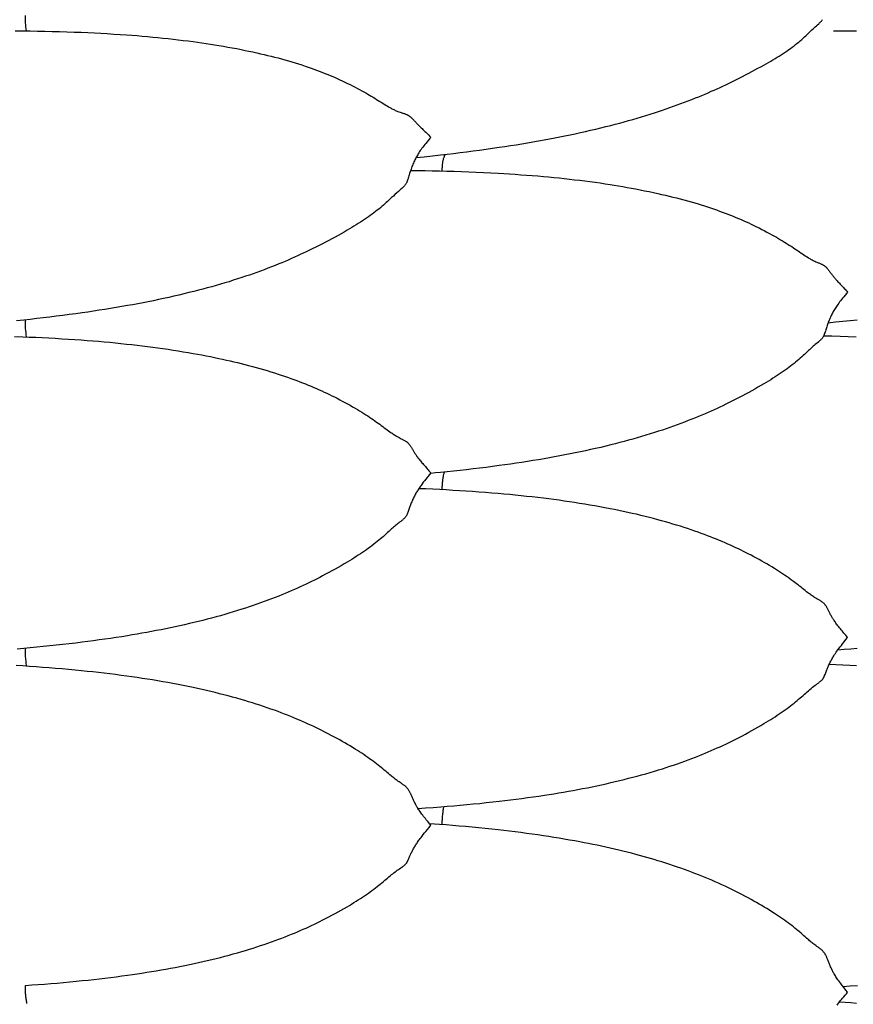
# Model space of a CAD drawing. Units: millimetres. Extents: x 0 to 864, y -76 to 197.
# Drawn here: x 517 to 536, y -4 to 19 of the extents above; entities that cross this region are included whole.
import ezdxf

# ---------------------------------------------------------------- set-up
doc = ezdxf.new("R2010")
doc.units = ezdxf.units.MM
doc.layers.add('Make2D$Visible$Curves', color=7, linetype='Continuous', lineweight=30)

msp = doc.modelspace()

# ---------------------------------------------------------------- linework, layer by layer
at = {"layer": 'Make2D$Visible$Curves', "color": 18, "lineweight": 30, "true_color": 0x000000}
for points in [[(526.141, 15.461), (526.33, 15.481), (526.519, 15.502), (526.708, 15.523), (526.708, 15.523), (526.859, 15.541), (527.011, 15.559), (527.162, 15.578), (527.313, 15.597), (527.463, 15.617), (527.614, 15.637), (527.765, 15.658), (527.915, 15.679), (528.065, 15.701), (528.065, 15.701), (528.197, 15.721), (528.329, 15.741), (528.46, 15.762), (528.591, 15.784), (528.722, 15.806), (528.853, 15.828), (528.984, 15.851), (529.114, 15.875), (529.114, 15.875), (529.235, 15.897), (529.356, 15.92), (529.476, 15.944), (529.595, 15.967), (529.715, 15.992), (529.834, 16.017), (529.953, 16.043), (530.071, 16.069), (530.189, 16.096), (530.307, 16.123), (530.424, 16.151), (530.541, 16.18), (530.658, 16.209), (530.658, 16.209), (530.761, 16.236), (530.864, 16.263), (530.966, 16.291), (531.067, 16.319), (531.168, 16.347), (531.269, 16.377), (531.369, 16.406), (531.469, 16.437), (531.569, 16.468), (531.667, 16.499), (531.766, 16.532), (531.766, 16.532), (531.854, 16.561), (531.941, 16.591), (532.028, 16.621), (532.114, 16.652), (532.2, 16.683), (532.285, 16.714), (532.37, 16.746), (532.454, 16.779), (532.538, 16.812), (532.622, 16.845), (532.622, 16.845), (532.696, 16.875), (532.769, 16.906), (532.842, 16.937), (532.915, 16.968), (532.987, 17), (532.987, 17), (533.055, 17.03), (533.123, 17.061), (533.19, 17.091), (533.256, 17.122), (533.323, 17.153), (533.323, 17.153), (533.402, 17.191), (533.48, 17.229), (533.558, 17.267), (533.635, 17.306), (533.635, 17.306), (533.709, 17.344), (533.783, 17.382), (533.856, 17.42), (533.929, 17.458), (533.929, 17.458), (534, 17.495), (534.07, 17.533), (534.14, 17.571), (534.209, 17.609), (534.209, 17.609), (534.262, 17.639), (534.314, 17.668), (534.366, 17.698), (534.418, 17.729), (534.469, 17.759), (534.469, 17.759), (534.517, 17.789), (534.564, 17.818), (534.611, 17.848), (534.657, 17.878), (534.703, 17.909), (534.703, 17.909), (534.745, 17.937), (534.786, 17.967), (534.827, 17.996), (534.867, 18.026), (534.907, 18.057), (534.907, 18.057), (534.944, 18.085), (534.979, 18.114), (535.015, 18.143), (535.05, 18.173), (535.084, 18.203), (535.084, 18.203), (535.116, 18.232), (535.148, 18.261), (535.179, 18.29), (535.21, 18.32), (535.242, 18.349), (535.242, 18.349), (535.28, 18.386), (535.319, 18.422), (535.319, 18.422), (535.359, 18.459), (535.399, 18.495), (535.399, 18.495), (535.426, 18.519), (535.453, 18.544), (535.479, 18.568), (535.479, 18.568), (535.49, 18.578), (535.501, 18.588), (535.511, 18.599), (535.521, 18.609), (535.531, 18.619), (535.54, 18.63), (535.549, 18.641), (535.549, 18.641), (535.557, 18.652), (535.565, 18.664)], [(526.186, 0.363), (526.362, 0.375), (526.538, 0.388), (526.714, 0.402), (526.714, 0.402), (526.865, 0.414), (527.016, 0.427), (527.167, 0.44), (527.317, 0.454), (527.468, 0.468), (527.618, 0.483), (527.768, 0.499), (527.918, 0.515), (528.068, 0.532), (528.068, 0.532), (528.2, 0.547), (528.331, 0.563), (528.462, 0.58), (528.594, 0.597), (528.724, 0.615), (528.855, 0.633), (528.985, 0.652), (529.116, 0.672), (529.116, 0.672), (529.228, 0.689), (529.34, 0.707), (529.451, 0.725), (529.562, 0.744), (529.673, 0.764), (529.784, 0.783), (529.894, 0.804), (530.004, 0.825), (530.114, 0.846), (530.223, 0.869), (530.333, 0.891), (530.441, 0.915), (530.55, 0.939), (530.658, 0.963), (530.658, 0.963), (530.761, 0.987), (530.864, 1.012), (530.966, 1.037), (531.068, 1.063), (531.169, 1.089), (531.27, 1.116), (531.37, 1.143), (531.47, 1.171), (531.569, 1.2), (531.668, 1.229), (531.767, 1.259), (531.767, 1.259), (531.854, 1.287), (531.942, 1.315), (532.029, 1.343), (532.115, 1.372), (532.201, 1.402), (532.286, 1.432), (532.371, 1.462), (532.455, 1.493), (532.539, 1.525), (532.622, 1.557), (532.622, 1.557), (532.696, 1.586), (532.77, 1.616), (532.843, 1.646), (532.915, 1.676), (532.987, 1.707), (532.987, 1.707), (533.055, 1.737), (533.123, 1.767), (533.19, 1.797), (533.256, 1.828), (533.322, 1.859), (533.322, 1.859), (533.385, 1.889), (533.448, 1.92), (533.51, 1.951), (533.572, 1.982), (533.634, 2.013), (533.634, 2.013), (533.708, 2.052), (533.782, 2.091), (533.855, 2.131), (533.928, 2.171), (533.928, 2.171), (533.999, 2.211), (534.069, 2.251), (534.139, 2.291), (534.208, 2.332), (534.208, 2.332), (534.261, 2.364), (534.314, 2.396), (534.366, 2.428), (534.417, 2.46), (534.468, 2.493), (534.468, 2.493), (534.516, 2.525), (534.564, 2.556), (534.61, 2.588), (534.657, 2.621), (534.702, 2.653), (534.702, 2.653), (534.744, 2.684), (534.786, 2.715), (534.827, 2.746), (534.867, 2.777), (534.907, 2.809), (534.907, 2.809), (534.943, 2.838), (534.979, 2.868), (535.014, 2.897), (535.049, 2.927), (535.083, 2.957), (535.083, 2.957), (535.116, 2.985), (535.147, 3.013), (535.179, 3.041), (535.21, 3.068), (535.242, 3.096), (535.242, 3.096), (535.273, 3.122), (535.304, 3.148), (535.335, 3.174), (535.367, 3.198), (535.399, 3.223), (535.399, 3.223), (535.426, 3.243), (535.453, 3.263), (535.479, 3.282), (535.479, 3.282), (535.49, 3.29), (535.501, 3.298), (535.511, 3.306), (535.521, 3.314), (535.531, 3.323), (535.54, 3.331), (535.549, 3.339), (535.549, 3.339), (535.557, 3.348), (535.565, 3.357), (535.572, 3.367), (535.579, 3.376), (535.585, 3.385), (535.59, 3.394), (535.595, 3.403), (535.6, 3.412), (535.605, 3.421), (535.609, 3.431), (535.613, 3.44), (535.617, 3.449), (535.617, 3.449), (535.625, 3.471), (535.633, 3.492), (535.641, 3.514), (535.649, 3.535), (535.657, 3.556), (535.657, 3.556), (535.665, 3.576), (535.672, 3.596), (535.681, 3.615), (535.689, 3.635), (535.698, 3.655), (535.707, 3.675), (535.716, 3.696), (535.726, 3.716), (535.736, 3.737), (535.747, 3.759), (535.759, 3.781), (535.759, 3.781), (535.769, 3.801), (535.781, 3.821), (535.792, 3.842), (535.804, 3.863), (535.817, 3.884), (535.83, 3.905), (535.83, 3.905), (535.847, 3.932), (535.865, 3.959), (535.884, 3.986), (535.903, 4.014), (535.923, 4.041), (535.923, 4.041), (535.949, 4.077), (535.976, 4.113), (536.004, 4.148), (536.032, 4.184), (536.032, 4.184), (536.071, 4.233), (536.111, 4.281), (536.15, 4.33), (536.15, 4.33), (536.129, 4.355), (536.108, 4.381), (536.086, 4.406), (536.065, 4.431), (536.044, 4.456), (536.023, 4.481), (536.003, 4.505), (535.983, 4.53), (535.964, 4.554), (535.944, 4.578), (535.926, 4.601), (535.926, 4.601), (535.91, 4.622), (535.894, 4.642), (535.88, 4.662), (535.865, 4.682), (535.852, 4.701), (535.838, 4.721), (535.838, 4.721), (535.828, 4.736), (535.818, 4.752), (535.809, 4.767), (535.8, 4.782), (535.791, 4.796), (535.783, 4.811), (535.775, 4.825), (535.775, 4.825), (535.765, 4.842), (535.756, 4.859), (535.747, 4.876), (535.739, 4.893), (535.731, 4.909), (535.723, 4.924), (535.715, 4.94), (535.707, 4.955), (535.7, 4.97), (535.692, 4.985), (535.684, 5), (535.684, 5), (535.677, 5.012), (535.671, 5.023), (535.664, 5.035), (535.656, 5.047), (535.649, 5.058), (535.641, 5.07), (535.632, 5.082), (535.632, 5.082), (535.625, 5.09), (535.618, 5.099), (535.61, 5.107), (535.602, 5.116), (535.593, 5.125), (535.584, 5.133), (535.574, 5.142), (535.563, 5.15), (535.552, 5.159), (535.54, 5.167), (535.54, 5.167), (535.526, 5.176), (535.511, 5.185), (535.496, 5.194), (535.481, 5.203), (535.465, 5.212), (535.465, 5.212), (535.439, 5.228), (535.412, 5.244), (535.385, 5.26), (535.385, 5.26), (535.366, 5.273), (535.346, 5.286), (535.327, 5.299), (535.308, 5.312), (535.289, 5.326), (535.269, 5.34), (535.25, 5.354), (535.23, 5.369), (535.23, 5.369), (535.199, 5.393), (535.167, 5.418), (535.135, 5.443), (535.103, 5.468), (535.071, 5.494), (535.071, 5.494), (535.036, 5.521), (535.001, 5.549), (534.965, 5.576), (534.928, 5.604), (534.892, 5.631), (534.892, 5.631), (534.851, 5.661), (534.811, 5.69), (534.769, 5.72), (534.728, 5.749), (534.685, 5.778), (534.685, 5.778), (534.639, 5.809), (534.593, 5.84), (534.546, 5.87), (534.499, 5.9), (534.451, 5.93), (534.451, 5.93), (534.393, 5.966), (534.335, 6.001), (534.276, 6.035), (534.217, 6.07), (534.157, 6.103), (534.097, 6.137), (534.036, 6.17), (533.975, 6.203), (533.913, 6.236), (533.913, 6.236), (533.855, 6.266), (533.797, 6.296), (533.738, 6.325), (533.679, 6.354), (533.619, 6.383), (533.619, 6.383), (533.558, 6.412), (533.496, 6.441), (533.433, 6.469), (533.371, 6.497), (533.308, 6.525), (533.308, 6.525), (533.241, 6.554), (533.175, 6.582), (533.108, 6.609), (533.04, 6.637), (532.972, 6.663), (532.972, 6.663), (532.9, 6.691), (532.827, 6.719), (532.754, 6.746), (532.681, 6.772), (532.606, 6.798), (532.606, 6.798), (532.523, 6.827), (532.439, 6.855), (532.355, 6.883), (532.27, 6.91), (532.184, 6.936), (532.098, 6.962), (532.012, 6.988), (531.925, 7.013), (531.837, 7.037), (531.749, 7.061), (531.749, 7.061), (531.651, 7.088), (531.552, 7.113), (531.452, 7.138), (531.352, 7.163), (531.252, 7.187), (531.151, 7.21), (531.049, 7.232), (530.947, 7.255), (530.845, 7.276), (530.742, 7.297), (530.639, 7.318), (530.639, 7.318), (530.522, 7.34), (530.405, 7.362), (530.288, 7.383), (530.171, 7.403), (530.053, 7.423), (529.934, 7.442), (529.816, 7.461), (529.697, 7.478), (529.578, 7.496), (529.458, 7.512), (529.338, 7.529), (529.218, 7.544), (529.097, 7.559), (529.097, 7.559), (528.967, 7.575), (528.836, 7.59), (528.706, 7.604), (528.575, 7.618), (528.443, 7.631), (528.312, 7.644), (528.18, 7.656), (528.049, 7.668), (528.049, 7.668), (527.898, 7.68), (527.748, 7.692), (527.598, 7.704), (527.447, 7.714), (527.296, 7.724), (527.145, 7.734), (526.994, 7.743), (526.843, 7.752), (526.692, 7.76), (526.692, 7.76), (526.529, 7.768), (526.367, 7.775), (526.204, 7.782)], [(517.117, -4.158), (517.114, -4.143), (517.111, -4.127), (517.111, -4.127), (517.107, -4.105), (517.103, -4.082), (517.1, -4.058), (517.097, -4.034), (517.094, -4.01), (517.091, -3.985), (517.089, -3.959), (517.087, -3.933), (517.085, -3.906), (517.084, -3.88), (517.082, -3.852), (517.081, -3.825), (517.081, -3.797), (517.08, -3.769), (517.08, -3.741), (517.08, -3.741), (517.228, -3.731), (517.375, -3.72), (517.522, -3.709), (517.669, -3.697), (517.816, -3.685), (517.962, -3.672), (518.109, -3.659), (518.255, -3.645), (518.401, -3.63), (518.401, -3.63), (518.533, -3.616), (518.665, -3.602), (518.796, -3.587), (518.927, -3.572), (519.058, -3.556), (519.189, -3.539), (519.319, -3.522), (519.449, -3.504), (519.449, -3.504), (519.561, -3.488), (519.673, -3.471), (519.785, -3.455), (519.896, -3.437), (520.007, -3.419), (520.117, -3.401), (520.228, -3.382), (520.338, -3.363), (520.447, -3.342), (520.557, -3.322), (520.666, -3.301), (520.775, -3.279), (520.884, -3.256), (520.992, -3.233), (520.992, -3.233), (521.095, -3.211), (521.198, -3.188), (521.3, -3.164), (521.401, -3.14), (521.502, -3.115), (521.603, -3.09), (521.703, -3.064), (521.803, -3.037), (521.903, -3.01), (522.002, -2.982), (522.1, -2.954), (522.1, -2.954), (522.188, -2.927), (522.275, -2.901), (522.362, -2.874), (522.448, -2.846), (522.534, -2.818), (522.619, -2.79), (522.704, -2.761), (522.788, -2.731), (522.872, -2.701), (522.956, -2.67), (522.956, -2.67), (523.03, -2.642), (523.103, -2.614), (523.176, -2.585), (523.249, -2.555), (523.321, -2.526), (523.321, -2.526), (523.389, -2.497), (523.456, -2.468), (523.523, -2.439), (523.59, -2.409), (523.656, -2.379), (523.656, -2.379), (523.719, -2.35), (523.782, -2.32), (523.844, -2.29), (523.906, -2.26), (523.967, -2.229), (523.967, -2.229), (524.042, -2.191), (524.116, -2.153), (524.189, -2.114), (524.262, -2.075), (524.262, -2.075), (524.333, -2.036), (524.403, -1.996), (524.473, -1.957), (524.542, -1.916), (524.542, -1.916), (524.595, -1.885), (524.647, -1.853), (524.699, -1.821), (524.751, -1.789), (524.802, -1.757), (524.802, -1.757), (524.85, -1.726), (524.897, -1.695), (524.944, -1.663), (524.99, -1.631), (525.036, -1.599), (525.036, -1.599), (525.078, -1.569), (525.119, -1.539), (525.16, -1.508), (525.2, -1.477), (525.24, -1.447), (525.24, -1.447), (525.277, -1.418), (525.312, -1.389), (525.348, -1.36), (525.383, -1.331), (525.417, -1.303), (525.417, -1.303), (525.449, -1.275), (525.481, -1.249), (525.512, -1.222), (525.544, -1.196), (525.575, -1.17), (525.575, -1.17), (525.601, -1.149), (525.627, -1.129), (525.653, -1.109), (525.679, -1.09), (525.706, -1.071), (525.732, -1.052), (525.732, -1.052), (525.759, -1.034), (525.786, -1.016), (525.813, -0.999), (525.813, -0.999), (525.824, -0.991), (525.834, -0.984), (525.845, -0.977), (525.855, -0.97), (525.865, -0.962), (525.874, -0.955), (525.883, -0.947), (525.883, -0.947), (525.891, -0.939), (525.899, -0.931), (525.906, -0.923), (525.912, -0.915), (525.918, -0.907), (525.924, -0.899), (525.929, -0.891), (525.934, -0.882), (525.938, -0.874), (525.942, -0.866), (525.946, -0.858), (525.95, -0.85), (525.95, -0.85), (525.959, -0.831), (525.967, -0.812), (525.975, -0.793), (525.983, -0.774), (525.991, -0.755), (525.991, -0.755), (525.998, -0.738), (526.006, -0.72), (526.014, -0.703), (526.022, -0.685), (526.031, -0.668), (526.04, -0.65), (526.05, -0.631), (526.06, -0.613), (526.07, -0.594), (526.081, -0.574), (526.092, -0.554), (526.092, -0.554), (526.103, -0.536), (526.114, -0.517), (526.126, -0.498), (526.138, -0.479), (526.151, -0.459), (526.164, -0.439), (526.164, -0.439), (526.178, -0.417), (526.193, -0.396), (526.208, -0.375), (526.223, -0.353), (526.24, -0.331), (526.256, -0.309), (526.256, -0.309), (526.282, -0.275), (526.309, -0.24), (526.337, -0.205), (526.365, -0.17), (526.365, -0.17), (526.405, -0.122), (526.444, -0.074), (526.484, -0.025), (526.484, -0.025), (526.462, 0.001), (526.441, 0.027), (526.42, 0.052), (526.399, 0.078), (526.378, 0.104), (526.357, 0.13), (526.337, 0.156), (526.317, 0.181), (526.297, 0.206), (526.278, 0.232), (526.26, 0.256), (526.26, 0.256), (526.243, 0.278), (526.228, 0.3), (526.213, 0.322), (526.199, 0.343), (526.185, 0.364), (526.172, 0.385), (526.172, 0.385), (526.162, 0.402), (526.152, 0.419), (526.142, 0.436), (526.133, 0.452), (526.125, 0.468), (526.116, 0.484), (526.109, 0.5), (526.109, 0.5), (526.099, 0.52), (526.09, 0.539), (526.081, 0.558), (526.073, 0.577), (526.064, 0.595), (526.056, 0.613), (526.049, 0.631), (526.041, 0.649), (526.033, 0.666), (526.025, 0.684), (526.017, 0.701), (526.017, 0.701), (526.011, 0.715), (526.004, 0.729), (525.997, 0.742), (525.99, 0.756), (525.982, 0.769), (525.974, 0.783), (525.965, 0.797), (525.965, 0.797), (525.959, 0.807), (525.951, 0.817), (525.944, 0.827), (525.936, 0.837), (525.927, 0.846), (525.917, 0.856), (525.907, 0.866), (525.897, 0.876), (525.885, 0.886), (525.873, 0.895), (525.873, 0.895), (525.859, 0.906), (525.845, 0.916), (525.83, 0.926), (525.814, 0.937), (525.799, 0.947), (525.799, 0.947), (525.772, 0.965), (525.746, 0.983), (525.719, 1.001), (525.719, 1.001), (525.699, 1.016), (525.68, 1.03), (525.66, 1.044), (525.641, 1.059), (525.622, 1.073), (525.603, 1.089), (525.583, 1.104), (525.564, 1.12), (525.564, 1.12), (525.532, 1.146), (525.501, 1.172), (525.469, 1.199), (525.437, 1.226), (525.404, 1.253), (525.404, 1.253), (525.369, 1.282), (525.334, 1.311), (525.298, 1.339), (525.262, 1.368), (525.225, 1.397), (525.225, 1.397), (525.185, 1.428), (525.144, 1.458), (525.103, 1.489), (525.061, 1.519), (525.019, 1.549), (525.019, 1.549), (524.973, 1.581), (524.927, 1.612), (524.88, 1.643), (524.832, 1.675), (524.784, 1.705), (524.784, 1.705), (524.727, 1.742), (524.669, 1.778), (524.61, 1.813), (524.551, 1.849), (524.491, 1.884), (524.43, 1.918), (524.37, 1.953), (524.308, 1.987), (524.247, 2.02), (524.247, 2.02), (524.174, 2.059), (524.101, 2.098), (524.027, 2.136), (523.953, 2.173), (523.953, 2.173), (523.891, 2.204), (523.829, 2.234), (523.767, 2.263), (523.704, 2.293), (523.641, 2.322), (523.641, 2.322), (523.575, 2.352), (523.508, 2.381), (523.441, 2.41), (523.374, 2.439), (523.306, 2.467), (523.306, 2.467), (523.234, 2.497), (523.161, 2.526), (523.088, 2.555), (523.014, 2.583), (522.94, 2.61), (522.94, 2.61), (522.856, 2.641), (522.772, 2.671), (522.688, 2.7), (522.603, 2.729), (522.518, 2.758), (522.432, 2.785), (522.345, 2.813), (522.258, 2.839), (522.171, 2.866), (522.083, 2.891), (522.083, 2.891), (521.984, 2.92), (521.885, 2.947), (521.786, 2.974), (521.686, 3), (521.585, 3.026), (521.484, 3.051), (521.383, 3.076), (521.281, 3.1), (521.179, 3.123), (521.076, 3.146), (520.973, 3.168), (520.973, 3.168), (520.856, 3.193), (520.739, 3.216), (520.622, 3.239), (520.504, 3.262), (520.386, 3.283), (520.268, 3.304), (520.149, 3.325), (520.03, 3.345), (519.911, 3.364), (519.792, 3.382), (519.672, 3.4), (519.551, 3.418), (519.431, 3.435), (519.431, 3.435), (519.3, 3.452), (519.17, 3.469), (519.039, 3.485), (518.908, 3.501), (518.777, 3.516), (518.646, 3.531), (518.514, 3.545), (518.382, 3.558), (518.382, 3.558), (518.232, 3.573), (518.082, 3.587), (517.931, 3.601), (517.781, 3.614), (517.63, 3.626), (517.479, 3.637), (517.328, 3.648), (517.177, 3.659), (517.025, 3.669), (517.025, 3.669), (516.866, 3.679)], [(536.358, 3.669), (536.199, 3.679), (536.04, 3.688), (535.88, 3.697), (535.721, 3.706)], [(535.906, -4.195), (535.923, -4.173), (535.923, -4.173), (535.944, -4.147), (535.965, -4.121), (535.987, -4.094), (536.009, -4.067), (536.032, -4.039), (536.032, -4.039), (536.061, -4.004), (536.091, -3.969), (536.12, -3.933), (536.15, -3.897), (536.15, -3.897), (536.111, -3.849), (536.072, -3.8), (536.034, -3.752), (536.034, -3.752), (536.011, -3.723), (535.989, -3.694), (535.968, -3.666), (535.947, -3.638), (535.926, -3.609), (535.926, -3.609), (535.91, -3.586), (535.895, -3.563), (535.88, -3.541), (535.865, -3.518), (535.852, -3.496), (535.839, -3.474), (535.839, -3.474), (535.828, -3.456), (535.818, -3.438), (535.809, -3.42), (535.8, -3.402), (535.791, -3.385), (535.783, -3.367), (535.775, -3.35), (535.775, -3.35), (535.766, -3.329), (535.756, -3.308), (535.748, -3.287), (535.739, -3.266), (535.731, -3.246), (535.723, -3.226), (535.715, -3.206), (535.708, -3.187), (535.7, -3.167), (535.692, -3.148), (535.684, -3.128), (535.684, -3.128), (535.677, -3.113), (535.671, -3.098), (535.664, -3.083), (535.657, -3.067), (535.649, -3.052), (535.641, -3.037), (535.632, -3.022), (535.632, -3.022), (535.625, -3.011), (535.618, -3), (535.611, -2.989), (535.602, -2.977), (535.594, -2.966), (535.584, -2.955), (535.574, -2.944), (535.564, -2.934), (535.552, -2.923), (535.54, -2.912), (535.54, -2.912), (535.526, -2.901), (535.512, -2.889), (535.496, -2.878), (535.481, -2.867), (535.465, -2.855), (535.465, -2.855), (535.439, -2.836), (535.412, -2.816), (535.386, -2.796), (535.386, -2.796), (535.366, -2.781), (535.346, -2.766), (535.327, -2.75), (535.308, -2.735), (535.288, -2.719), (535.269, -2.703), (535.25, -2.686), (535.23, -2.669), (535.23, -2.669), (535.199, -2.642), (535.167, -2.615), (535.136, -2.587), (535.104, -2.559), (535.071, -2.531), (535.071, -2.531), (535.036, -2.501), (535.001, -2.472), (534.965, -2.442), (534.929, -2.413), (534.892, -2.383), (534.892, -2.383), (534.852, -2.352), (534.811, -2.321), (534.77, -2.29), (534.728, -2.259), (534.686, -2.228), (534.686, -2.228), (534.64, -2.196), (534.594, -2.164), (534.547, -2.132), (534.499, -2.101), (534.451, -2.069), (534.451, -2.069), (534.394, -2.033), (534.335, -1.996), (534.277, -1.96), (534.217, -1.924), (534.157, -1.889), (534.097, -1.853), (534.036, -1.819), (533.975, -1.784), (533.913, -1.75), (533.913, -1.75), (533.84, -1.71), (533.767, -1.671), (533.693, -1.632), (533.619, -1.594), (533.619, -1.594), (533.557, -1.562), (533.496, -1.531), (533.433, -1.501), (533.371, -1.471), (533.308, -1.441), (533.308, -1.441), (533.232, -1.406), (533.156, -1.371), (533.079, -1.337), (533.002, -1.303), (532.924, -1.27), (532.846, -1.237), (532.767, -1.205), (532.688, -1.173), (532.608, -1.142), (532.608, -1.142), (532.528, -1.112), (532.448, -1.082), (532.367, -1.052), (532.285, -1.023), (532.204, -0.995), (532.204, -0.995), (532.114, -0.964), (532.024, -0.934), (531.933, -0.905), (531.842, -0.876), (531.751, -0.848), (531.751, -0.848), (531.666, -0.822), (531.58, -0.797), (531.495, -0.773), (531.409, -0.749), (531.322, -0.725), (531.235, -0.702), (531.235, -0.702), (531.137, -0.676), (531.038, -0.651), (530.939, -0.626), (530.84, -0.602), (530.74, -0.579), (530.64, -0.556), (530.64, -0.556), (530.54, -0.534), (530.441, -0.512), (530.341, -0.491), (530.241, -0.47), (530.141, -0.45), (530.04, -0.431), (529.939, -0.411), (529.939, -0.411), (529.82, -0.389), (529.7, -0.368), (529.579, -0.347), (529.459, -0.327), (529.338, -0.307), (529.217, -0.288), (529.095, -0.27), (529.095, -0.27), (528.965, -0.251), (528.834, -0.232), (528.703, -0.214), (528.572, -0.197), (528.441, -0.18), (528.309, -0.164), (528.177, -0.149), (528.045, -0.133), (528.045, -0.133), (527.895, -0.117), (527.744, -0.101), (527.593, -0.086), (527.443, -0.071), (527.291, -0.057), (527.14, -0.044), (526.989, -0.031), (526.837, -0.019), (526.686, -0.007), (526.686, -0.007), (526.57, 0.001), (526.455, 0.009)], [(536.044, -3.764), (536.212, -3.754), (536.38, -3.743)]]:
    msp.add_lwpolyline(points, dxfattribs=at)
at = {"layer": 'Make2D$Visible$Curves', "color": 18, "lineweight": 30, "true_color": 0x000000, "extrusion": (0, 0, -1)}
for points in [[(-516.844, 18.404), (-517.019, 18.402), (-517.019, 18.402), (-517.189, 18.4), (-517.36, 18.398), (-517.53, 18.394), (-517.7, 18.39), (-517.87, 18.386), (-518.04, 18.381), (-518.209, 18.375), (-518.378, 18.368), (-518.378, 18.368), (-518.529, 18.362), (-518.68, 18.354), (-518.83, 18.347), (-518.98, 18.338), (-519.13, 18.329), (-519.279, 18.32), (-519.428, 18.309), (-519.428, 18.309), (-519.55, 18.3), (-519.671, 18.291), (-519.792, 18.28), (-519.912, 18.27), (-520.033, 18.259), (-520.153, 18.247), (-520.272, 18.235), (-520.272, 18.235), (-520.39, 18.223), (-520.507, 18.21), (-520.624, 18.196), (-520.741, 18.182), (-520.857, 18.167), (-520.973, 18.152), (-520.973, 18.152), (-521.073, 18.138), (-521.173, 18.124), (-521.272, 18.109), (-521.371, 18.094), (-521.47, 18.078), (-521.568, 18.062), (-521.568, 18.062), (-521.672, 18.045), (-521.776, 18.026), (-521.879, 18.008), (-521.981, 17.989), (-522.083, 17.969), (-522.083, 17.969), (-522.175, 17.95), (-522.266, 17.932), (-522.356, 17.912), (-522.446, 17.893), (-522.536, 17.872), (-522.536, 17.872), (-522.618, 17.853), (-522.699, 17.834), (-522.78, 17.814), (-522.861, 17.793), (-522.941, 17.773), (-522.941, 17.773), (-523.021, 17.751), (-523.1, 17.729), (-523.179, 17.707), (-523.258, 17.684), (-523.335, 17.66), (-523.413, 17.636), (-523.489, 17.611), (-523.566, 17.586), (-523.642, 17.56), (-523.642, 17.56), (-523.705, 17.538), (-523.767, 17.516), (-523.829, 17.493), (-523.891, 17.469), (-523.953, 17.446), (-523.953, 17.446), (-524.012, 17.422), (-524.071, 17.398), (-524.13, 17.374), (-524.188, 17.349), (-524.246, 17.324), (-524.246, 17.324), (-524.308, 17.297), (-524.37, 17.269), (-524.43, 17.241), (-524.491, 17.213), (-524.551, 17.184), (-524.61, 17.155), (-524.669, 17.125), (-524.727, 17.095), (-524.785, 17.065), (-524.785, 17.065), (-524.833, 17.039), (-524.88, 17.013), (-524.927, 16.988), (-524.973, 16.961), (-525.019, 16.935), (-525.019, 16.935), (-525.062, 16.911), (-525.103, 16.886), (-525.145, 16.861), (-525.185, 16.837), (-525.225, 16.812), (-525.225, 16.812), (-525.262, 16.79), (-525.298, 16.767), (-525.334, 16.745), (-525.37, 16.723), (-525.404, 16.701), (-525.404, 16.701), (-525.437, 16.681), (-525.469, 16.661), (-525.501, 16.642), (-525.532, 16.624), (-525.563, 16.606), (-525.563, 16.606), (-525.583, 16.596), (-525.603, 16.586), (-525.622, 16.576), (-525.641, 16.567), (-525.66, 16.558), (-525.679, 16.55), (-525.699, 16.542), (-525.719, 16.534), (-525.719, 16.534), (-525.745, 16.524), (-525.772, 16.515), (-525.798, 16.506), (-525.798, 16.506), (-525.814, 16.501), (-525.829, 16.496), (-525.845, 16.491), (-525.859, 16.486), (-525.873, 16.482), (-525.873, 16.482), (-525.885, 16.477), (-525.897, 16.473), (-525.907, 16.469), (-525.917, 16.464), (-525.927, 16.46), (-525.936, 16.456), (-525.944, 16.451), (-525.952, 16.447), (-525.959, 16.443), (-525.966, 16.439), (-525.966, 16.439), (-525.974, 16.433), (-525.982, 16.428), (-525.99, 16.422), (-525.997, 16.417), (-526.004, 16.411), (-526.011, 16.406), (-526.017, 16.4), (-526.017, 16.4), (-526.025, 16.393), (-526.033, 16.386), (-526.041, 16.378), (-526.049, 16.371), (-526.057, 16.363), (-526.065, 16.355), (-526.073, 16.346), (-526.081, 16.337), (-526.09, 16.328), (-526.099, 16.318), (-526.109, 16.308), (-526.109, 16.308), (-526.117, 16.3), (-526.125, 16.291), (-526.133, 16.282), (-526.142, 16.272), (-526.152, 16.262), (-526.162, 16.252), (-526.172, 16.241), (-526.172, 16.241), (-526.185, 16.228), (-526.199, 16.214), (-526.213, 16.199), (-526.228, 16.185), (-526.244, 16.169), (-526.26, 16.154), (-526.26, 16.154), (-526.28, 16.134), (-526.301, 16.114), (-526.323, 16.093), (-526.345, 16.071), (-526.367, 16.049), (-526.367, 16.049), (-526.39, 16.026), (-526.413, 16.003), (-526.436, 15.98), (-526.46, 15.955), (-526.484, 15.931), (-526.484, 15.931), (-526.454, 15.897), (-526.424, 15.862), (-526.395, 15.827), (-526.365, 15.792), (-526.365, 15.792), (-526.343, 15.763), (-526.32, 15.735), (-526.299, 15.706), (-526.277, 15.677), (-526.256, 15.648), (-526.256, 15.648), (-526.239, 15.624), (-526.223, 15.6), (-526.208, 15.576), (-526.193, 15.553), (-526.179, 15.529), (-526.165, 15.506), (-526.152, 15.482), (-526.139, 15.459), (-526.127, 15.435), (-526.115, 15.411), (-526.103, 15.387), (-526.092, 15.363), (-526.092, 15.363), (-526.08, 15.335), (-526.068, 15.307), (-526.057, 15.279), (-526.046, 15.252), (-526.036, 15.224), (-526.026, 15.197), (-526.017, 15.17), (-526.008, 15.143), (-525.999, 15.116), (-525.991, 15.09), (-525.991, 15.09), (-525.983, 15.063), (-525.975, 15.036), (-525.967, 15.009), (-525.959, 14.982), (-525.95, 14.955), (-525.95, 14.955), (-525.946, 14.944), (-525.942, 14.932), (-525.938, 14.921), (-525.934, 14.909), (-525.929, 14.898), (-525.924, 14.886), (-525.918, 14.875), (-525.912, 14.864), (-525.906, 14.853), (-525.899, 14.841), (-525.891, 14.83), (-525.882, 14.819), (-525.882, 14.819), (-525.874, 14.809), (-525.865, 14.799), (-525.855, 14.789), (-525.845, 14.779), (-525.834, 14.769), (-525.824, 14.759), (-525.813, 14.749), (-525.813, 14.749), (-525.786, 14.726), (-525.759, 14.702), (-525.732, 14.679), (-525.732, 14.679), (-525.692, 14.643), (-525.652, 14.607), (-525.652, 14.607), (-525.614, 14.571), (-525.575, 14.535), (-525.575, 14.535), (-525.544, 14.506), (-525.513, 14.476), (-525.481, 14.447), (-525.45, 14.418), (-525.418, 14.389), (-525.418, 14.389), (-525.383, 14.358), (-525.348, 14.328), (-525.313, 14.298), (-525.277, 14.268), (-525.241, 14.239), (-525.241, 14.239), (-525.201, 14.208), (-525.161, 14.177), (-525.12, 14.146), (-525.078, 14.116), (-525.036, 14.086), (-525.036, 14.086), (-524.99, 14.054), (-524.944, 14.023), (-524.897, 13.992), (-524.85, 13.962), (-524.802, 13.931), (-524.802, 13.931), (-524.751, 13.899), (-524.7, 13.868), (-524.648, 13.837), (-524.596, 13.806), (-524.543, 13.775), (-524.543, 13.775), (-524.474, 13.735), (-524.404, 13.696), (-524.334, 13.657), (-524.263, 13.618), (-524.263, 13.618), (-524.19, 13.579), (-524.117, 13.54), (-524.043, 13.501), (-523.968, 13.462), (-523.968, 13.462), (-523.891, 13.423), (-523.813, 13.383), (-523.735, 13.345), (-523.656, 13.306), (-523.656, 13.306), (-523.59, 13.274), (-523.523, 13.243), (-523.456, 13.212), (-523.389, 13.181), (-523.321, 13.15), (-523.321, 13.15), (-523.249, 13.118), (-523.176, 13.086), (-523.103, 13.055), (-523.029, 13.024), (-522.955, 12.994), (-522.955, 12.994), (-522.872, 12.96), (-522.788, 12.927), (-522.704, 12.894), (-522.619, 12.862), (-522.533, 12.83), (-522.448, 12.799), (-522.361, 12.768), (-522.275, 12.738), (-522.187, 12.708), (-522.1, 12.679), (-522.1, 12.679), (-522.001, 12.647), (-521.902, 12.615), (-521.803, 12.584), (-521.703, 12.554), (-521.603, 12.524), (-521.502, 12.495), (-521.401, 12.466), (-521.299, 12.438), (-521.197, 12.411), (-521.095, 12.384), (-520.991, 12.358), (-520.991, 12.358), (-520.875, 12.329), (-520.758, 12.3), (-520.64, 12.272), (-520.522, 12.245), (-520.404, 12.219), (-520.286, 12.193), (-520.167, 12.168), (-520.048, 12.143), (-519.929, 12.119), (-519.809, 12.096), (-519.689, 12.073), (-519.569, 12.05), (-519.448, 12.029), (-519.448, 12.029), (-519.317, 12.006), (-519.187, 11.983), (-519.056, 11.961), (-518.925, 11.94), (-518.794, 11.92), (-518.662, 11.9), (-518.531, 11.88), (-518.399, 11.861), (-518.399, 11.861), (-518.248, 11.84), (-518.098, 11.819), (-517.948, 11.8), (-517.797, 11.78), (-517.646, 11.762), (-517.495, 11.744), (-517.344, 11.726), (-517.193, 11.709), (-517.041, 11.693), (-517.041, 11.693), (-516.872, 11.675)], [(-535.825, 18.406), (-536, 18.405), (-536.176, 18.404), (-536.352, 18.402)], [(-526.747, 15.152), (-526.748, 15.174), (-526.749, 15.195), (-526.75, 15.217), (-526.751, 15.237), (-526.752, 15.258), (-526.754, 15.277), (-526.756, 15.297), (-526.758, 15.316), (-526.76, 15.334), (-526.762, 15.351), (-526.765, 15.368), (-526.768, 15.385), (-526.771, 15.401), (-526.774, 15.416), (-526.778, 15.43), (-526.781, 15.444), (-526.781, 15.444), (-526.785, 15.456), (-526.789, 15.468), (-526.793, 15.48), (-526.797, 15.49), (-526.802, 15.5), (-526.806, 15.51), (-526.811, 15.519), (-526.816, 15.528), (-526.82, 15.536)], [(-526.015, 15.165), (-526.183, 15.163), (-526.35, 15.16), (-526.518, 15.157), (-526.685, 15.153), (-526.685, 15.153), (-526.856, 15.149), (-527.026, 15.144), (-527.196, 15.138), (-527.366, 15.132), (-527.536, 15.125), (-527.706, 15.117), (-527.875, 15.109), (-528.045, 15.1), (-528.045, 15.1), (-528.177, 15.092), (-528.308, 15.084), (-528.44, 15.075), (-528.571, 15.066), (-528.703, 15.057), (-528.834, 15.046), (-528.964, 15.036), (-529.095, 15.024), (-529.095, 15.024), (-529.216, 15.013), (-529.337, 15.002), (-529.458, 14.989), (-529.579, 14.977), (-529.699, 14.963), (-529.819, 14.95), (-529.939, 14.935), (-529.939, 14.935), (-530.056, 14.92), (-530.174, 14.905), (-530.291, 14.889), (-530.407, 14.873), (-530.523, 14.856), (-530.639, 14.838), (-530.639, 14.838), (-530.739, 14.822), (-530.839, 14.805), (-530.938, 14.789), (-531.037, 14.771), (-531.136, 14.753), (-531.234, 14.735), (-531.234, 14.735), (-531.338, 14.715), (-531.442, 14.694), (-531.545, 14.673), (-531.647, 14.651), (-531.749, 14.629), (-531.749, 14.629), (-531.837, 14.609), (-531.924, 14.589), (-532.011, 14.568), (-532.098, 14.547), (-532.184, 14.525), (-532.269, 14.503), (-532.354, 14.48), (-532.439, 14.457), (-532.523, 14.433), (-532.606, 14.409), (-532.606, 14.409), (-532.68, 14.387), (-532.754, 14.364), (-532.827, 14.341), (-532.9, 14.318), (-532.973, 14.294), (-532.973, 14.294), (-533.041, 14.271), (-533.108, 14.247), (-533.175, 14.223), (-533.242, 14.199), (-533.308, 14.174), (-533.308, 14.174), (-533.371, 14.15), (-533.434, 14.125), (-533.497, 14.1), (-533.559, 14.075), (-533.62, 14.049), (-533.62, 14.049), (-533.68, 14.024), (-533.739, 13.998), (-533.798, 13.972), (-533.856, 13.945), (-533.914, 13.918), (-533.914, 13.918), (-533.976, 13.889), (-534.037, 13.859), (-534.098, 13.829), (-534.158, 13.798), (-534.218, 13.768), (-534.277, 13.736), (-534.336, 13.705), (-534.394, 13.673), (-534.452, 13.641), (-534.452, 13.641), (-534.5, 13.613), (-534.547, 13.586), (-534.594, 13.558), (-534.64, 13.531), (-534.686, 13.503), (-534.686, 13.503), (-534.728, 13.476), (-534.77, 13.45), (-534.811, 13.424), (-534.852, 13.397), (-534.892, 13.371), (-534.892, 13.371), (-534.929, 13.346), (-534.965, 13.322), (-535.001, 13.297), (-535.036, 13.273), (-535.071, 13.249), (-535.071, 13.249), (-535.104, 13.227), (-535.136, 13.206), (-535.168, 13.184), (-535.199, 13.164), (-535.231, 13.144), (-535.231, 13.144), (-535.25, 13.132), (-535.27, 13.12), (-535.289, 13.109), (-535.308, 13.098), (-535.327, 13.088), (-535.347, 13.078), (-535.366, 13.068), (-535.386, 13.059), (-535.386, 13.059), (-535.413, 13.047), (-535.439, 13.035), (-535.466, 13.024), (-535.466, 13.024), (-535.481, 13.018), (-535.497, 13.011), (-535.512, 13.005), (-535.527, 12.999), (-535.541, 12.993), (-535.541, 12.993), (-535.553, 12.987), (-535.564, 12.981), (-535.574, 12.976), (-535.584, 12.97), (-535.594, 12.964), (-535.602, 12.958), (-535.611, 12.953), (-535.618, 12.947), (-535.625, 12.941), (-535.632, 12.936), (-535.632, 12.936), (-535.641, 12.928), (-535.649, 12.921), (-535.657, 12.913), (-535.664, 12.905), (-535.671, 12.898), (-535.677, 12.89), (-535.684, 12.883), (-535.684, 12.883), (-535.692, 12.873), (-535.7, 12.863), (-535.707, 12.853), (-535.715, 12.843), (-535.723, 12.833), (-535.731, 12.822), (-535.739, 12.811), (-535.747, 12.8), (-535.756, 12.788), (-535.765, 12.776), (-535.775, 12.763), (-535.775, 12.763), (-535.783, 12.752), (-535.791, 12.742), (-535.8, 12.731), (-535.809, 12.719), (-535.818, 12.708), (-535.828, 12.695), (-535.838, 12.683), (-535.838, 12.683), (-535.852, 12.667), (-535.865, 12.652), (-535.88, 12.635), (-535.895, 12.619), (-535.91, 12.602), (-535.926, 12.584), (-535.926, 12.584), (-535.943, 12.566), (-535.96, 12.547), (-535.978, 12.528), (-535.996, 12.509), (-536.015, 12.489), (-536.034, 12.469), (-536.053, 12.449), (-536.072, 12.428), (-536.092, 12.407), (-536.111, 12.386), (-536.131, 12.365), (-536.15, 12.343), (-536.15, 12.343), (-536.12, 12.308), (-536.091, 12.272), (-536.061, 12.236), (-536.032, 12.2), (-536.032, 12.2), (-536.009, 12.171), (-535.987, 12.143), (-535.965, 12.114), (-535.944, 12.085), (-535.923, 12.055), (-535.923, 12.055), (-535.906, 12.031), (-535.89, 12.007), (-535.874, 11.984), (-535.86, 11.96), (-535.845, 11.937), (-535.832, 11.914), (-535.818, 11.891), (-535.806, 11.868), (-535.793, 11.845), (-535.781, 11.822), (-535.77, 11.798), (-535.759, 11.775), (-535.759, 11.775), (-535.746, 11.748), (-535.734, 11.721), (-535.723, 11.694), (-535.712, 11.668), (-535.702, 11.642), (-535.692, 11.616), (-535.683, 11.591), (-535.674, 11.565), (-535.665, 11.54), (-535.657, 11.514), (-535.657, 11.514), (-535.649, 11.489), (-535.641, 11.464), (-535.633, 11.438), (-535.625, 11.413), (-535.617, 11.387), (-535.617, 11.387), (-535.613, 11.376), (-535.609, 11.365), (-535.605, 11.354), (-535.6, 11.344), (-535.595, 11.333), (-535.59, 11.322), (-535.585, 11.311), (-535.579, 11.301), (-535.572, 11.29), (-535.565, 11.279), (-535.557, 11.269), (-535.549, 11.258), (-535.549, 11.258), (-535.54, 11.248), (-535.531, 11.239), (-535.521, 11.229), (-535.511, 11.22), (-535.501, 11.21), (-535.49, 11.201), (-535.479, 11.192), (-535.479, 11.192), (-535.452, 11.169), (-535.425, 11.147), (-535.398, 11.124), (-535.398, 11.124), (-535.375, 11.104), (-535.353, 11.085), (-535.33, 11.065), (-535.308, 11.045), (-535.286, 11.025), (-535.264, 11.005), (-535.241, 10.984), (-535.241, 10.984), (-535.21, 10.955), (-535.179, 10.926), (-535.148, 10.897), (-535.116, 10.868), (-535.084, 10.839), (-535.084, 10.839), (-535.049, 10.808), (-535.015, 10.778), (-534.979, 10.747), (-534.943, 10.717), (-534.907, 10.688), (-534.907, 10.688), (-534.867, 10.656), (-534.827, 10.625), (-534.786, 10.594), (-534.744, 10.563), (-534.702, 10.532), (-534.702, 10.532), (-534.656, 10.5), (-534.61, 10.468), (-534.564, 10.437), (-534.516, 10.405), (-534.469, 10.374), (-534.469, 10.374), (-534.418, 10.342), (-534.366, 10.309), (-534.314, 10.278), (-534.262, 10.246), (-534.209, 10.214), (-534.209, 10.214), (-534.14, 10.174), (-534.07, 10.134), (-534, 10.094), (-533.929, 10.055), (-533.929, 10.055), (-533.856, 10.015), (-533.783, 9.975), (-533.709, 9.935), (-533.634, 9.896), (-533.634, 9.896), (-533.557, 9.856), (-533.48, 9.817), (-533.401, 9.778), (-533.322, 9.739), (-533.322, 9.739), (-533.256, 9.707), (-533.189, 9.675), (-533.122, 9.644), (-533.055, 9.613), (-532.987, 9.583), (-532.987, 9.583), (-532.915, 9.551), (-532.842, 9.519), (-532.769, 9.488), (-532.695, 9.457), (-532.621, 9.426), (-532.621, 9.426), (-532.538, 9.393), (-532.454, 9.36), (-532.37, 9.327), (-532.285, 9.295), (-532.2, 9.264), (-532.114, 9.233), (-532.028, 9.202), (-531.941, 9.172), (-531.853, 9.143), (-531.766, 9.114), (-531.766, 9.114), (-531.667, 9.082), (-531.568, 9.051), (-531.469, 9.02), (-531.369, 8.99), (-531.269, 8.961), (-531.168, 8.932), (-531.067, 8.904), (-530.965, 8.877), (-530.863, 8.85), (-530.761, 8.823), (-530.657, 8.797), (-530.657, 8.797), (-530.541, 8.769), (-530.424, 8.741), (-530.306, 8.714), (-530.188, 8.687), (-530.07, 8.661), (-529.952, 8.636), (-529.833, 8.612), (-529.714, 8.588), (-529.595, 8.564), (-529.475, 8.542), (-529.355, 8.519), (-529.235, 8.498), (-529.114, 8.477), (-529.114, 8.477), (-528.984, 8.455), (-528.853, 8.433), (-528.722, 8.412), (-528.591, 8.392), (-528.46, 8.372), (-528.328, 8.353), (-528.197, 8.334), (-528.065, 8.316), (-528.065, 8.316), (-527.915, 8.296), (-527.764, 8.277), (-527.614, 8.258), (-527.463, 8.24), (-527.312, 8.223), (-527.161, 8.206), (-527.01, 8.19), (-526.859, 8.174), (-526.708, 8.158), (-526.708, 8.158), (-526.59, 8.147), (-526.473, 8.136)], [(-536.374, 11.693), (-536.205, 11.675), (-536.035, 11.658), (-535.865, 11.641), (-535.695, 11.625)], [(-516.829, 11.312), (-517.019, 11.305), (-517.019, 11.305), (-517.17, 11.299), (-517.322, 11.293), (-517.473, 11.286), (-517.624, 11.278), (-517.775, 11.27), (-517.926, 11.261), (-518.077, 11.252), (-518.228, 11.242), (-518.378, 11.231), (-518.378, 11.231), (-518.51, 11.221), (-518.642, 11.211), (-518.774, 11.2), (-518.905, 11.189), (-519.036, 11.177), (-519.167, 11.164), (-519.298, 11.151), (-519.428, 11.138), (-519.428, 11.138), (-519.55, 11.124), (-519.671, 11.11), (-519.792, 11.096), (-519.912, 11.081), (-520.033, 11.065), (-520.153, 11.049), (-520.272, 11.033), (-520.272, 11.033), (-520.39, 11.015), (-520.507, 10.998), (-520.624, 10.979), (-520.741, 10.96), (-520.857, 10.941), (-520.972, 10.921), (-520.972, 10.921), (-521.073, 10.902), (-521.172, 10.884), (-521.272, 10.865), (-521.371, 10.845), (-521.47, 10.825), (-521.568, 10.804), (-521.568, 10.804), (-521.655, 10.785), (-521.741, 10.766), (-521.827, 10.747), (-521.912, 10.727), (-521.998, 10.706), (-522.083, 10.685), (-522.083, 10.685), (-522.171, 10.663), (-522.258, 10.64), (-522.345, 10.617), (-522.431, 10.594), (-522.517, 10.57), (-522.603, 10.545), (-522.688, 10.52), (-522.772, 10.494), (-522.856, 10.468), (-522.94, 10.441), (-522.94, 10.441), (-523.014, 10.417), (-523.088, 10.392), (-523.161, 10.367), (-523.234, 10.341), (-523.306, 10.315), (-523.306, 10.315), (-523.374, 10.289), (-523.442, 10.264), (-523.509, 10.238), (-523.575, 10.211), (-523.642, 10.184), (-523.642, 10.184), (-523.705, 10.158), (-523.768, 10.131), (-523.83, 10.104), (-523.892, 10.077), (-523.954, 10.049), (-523.954, 10.049), (-524.013, 10.022), (-524.072, 9.994), (-524.131, 9.966), (-524.19, 9.938), (-524.248, 9.909), (-524.248, 9.909), (-524.309, 9.878), (-524.371, 9.846), (-524.431, 9.814), (-524.492, 9.782), (-524.552, 9.749), (-524.611, 9.716), (-524.67, 9.683), (-524.728, 9.649), (-524.785, 9.615), (-524.785, 9.615), (-524.833, 9.586), (-524.88, 9.557), (-524.927, 9.528), (-524.974, 9.498), (-525.019, 9.469), (-525.019, 9.469), (-525.062, 9.441), (-525.104, 9.413), (-525.145, 9.384), (-525.185, 9.356), (-525.226, 9.328), (-525.226, 9.328), (-525.263, 9.302), (-525.299, 9.275), (-525.335, 9.249), (-525.37, 9.223), (-525.405, 9.197), (-525.405, 9.197), (-525.437, 9.173), (-525.469, 9.149), (-525.501, 9.126), (-525.533, 9.103), (-525.564, 9.081), (-525.564, 9.081), (-525.584, 9.067), (-525.603, 9.054), (-525.622, 9.041), (-525.642, 9.029), (-525.661, 9.017), (-525.68, 9.005), (-525.7, 8.994), (-525.72, 8.983), (-525.72, 8.983), (-525.746, 8.968), (-525.773, 8.954), (-525.799, 8.941), (-525.799, 8.941), (-525.815, 8.933), (-525.83, 8.925), (-525.845, 8.917), (-525.86, 8.909), (-525.874, 8.902), (-525.874, 8.902), (-525.886, 8.894), (-525.897, 8.887), (-525.908, 8.88), (-525.918, 8.873), (-525.927, 8.866), (-525.936, 8.858), (-525.944, 8.851), (-525.952, 8.844), (-525.959, 8.837), (-525.966, 8.829), (-525.966, 8.829), (-525.974, 8.82), (-525.983, 8.81), (-525.99, 8.8), (-525.997, 8.79), (-526.004, 8.78), (-526.011, 8.771), (-526.017, 8.761), (-526.017, 8.761), (-526.025, 8.748), (-526.033, 8.736), (-526.041, 8.723), (-526.049, 8.71), (-526.057, 8.697), (-526.064, 8.683), (-526.073, 8.67), (-526.081, 8.656), (-526.09, 8.641), (-526.099, 8.626), (-526.108, 8.611), (-526.108, 8.611), (-526.116, 8.598), (-526.125, 8.586), (-526.133, 8.573), (-526.142, 8.559), (-526.152, 8.546), (-526.162, 8.532), (-526.172, 8.518), (-526.172, 8.518), (-526.185, 8.5), (-526.199, 8.482), (-526.213, 8.464), (-526.228, 8.445), (-526.244, 8.426), (-526.26, 8.407), (-526.26, 8.407), (-526.278, 8.385), (-526.297, 8.363), (-526.317, 8.34), (-526.337, 8.317), (-526.357, 8.294), (-526.378, 8.27), (-526.399, 8.246), (-526.42, 8.222), (-526.441, 8.198), (-526.462, 8.173), (-526.484, 8.149), (-526.484, 8.149), (-526.454, 8.113), (-526.424, 8.076), (-526.395, 8.04), (-526.365, 8.003), (-526.365, 8.003), (-526.337, 7.967), (-526.309, 7.931), (-526.282, 7.895), (-526.256, 7.859), (-526.256, 7.859), (-526.241, 7.837), (-526.226, 7.815), (-526.211, 7.794), (-526.198, 7.772), (-526.184, 7.751), (-526.171, 7.731), (-526.159, 7.71), (-526.147, 7.69), (-526.135, 7.669), (-526.124, 7.649), (-526.113, 7.628), (-526.103, 7.608), (-526.092, 7.587), (-526.092, 7.587), (-526.081, 7.564), (-526.07, 7.541), (-526.06, 7.518), (-526.05, 7.496), (-526.04, 7.474), (-526.031, 7.452), (-526.022, 7.43), (-526.014, 7.409), (-526.006, 7.387), (-525.998, 7.366), (-525.991, 7.344), (-525.991, 7.344), (-525.983, 7.321), (-525.975, 7.297), (-525.967, 7.274), (-525.959, 7.25), (-525.95, 7.227), (-525.95, 7.227), (-525.946, 7.217), (-525.942, 7.207), (-525.938, 7.197), (-525.934, 7.187), (-525.929, 7.177), (-525.924, 7.167), (-525.918, 7.157), (-525.912, 7.147), (-525.906, 7.137), (-525.899, 7.127), (-525.891, 7.117), (-525.882, 7.107), (-525.882, 7.107), (-525.874, 7.098), (-525.864, 7.089), (-525.855, 7.08), (-525.845, 7.072), (-525.834, 7.063), (-525.823, 7.054), (-525.813, 7.045), (-525.813, 7.045), (-525.786, 7.024), (-525.759, 7.003), (-525.732, 6.982), (-525.732, 6.982), (-525.709, 6.963), (-525.686, 6.945), (-525.664, 6.926), (-525.642, 6.907), (-525.62, 6.888), (-525.597, 6.868), (-525.575, 6.848), (-525.575, 6.848), (-525.544, 6.82), (-525.512, 6.791), (-525.481, 6.763), (-525.449, 6.734), (-525.417, 6.705), (-525.417, 6.705), (-525.383, 6.675), (-525.348, 6.645), (-525.313, 6.615), (-525.277, 6.585), (-525.241, 6.555), (-525.241, 6.555), (-525.201, 6.523), (-525.16, 6.492), (-525.119, 6.46), (-525.078, 6.429), (-525.036, 6.399), (-525.036, 6.399), (-524.99, 6.366), (-524.944, 6.334), (-524.897, 6.302), (-524.85, 6.27), (-524.802, 6.239), (-524.802, 6.239), (-524.751, 6.206), (-524.7, 6.173), (-524.648, 6.141), (-524.596, 6.109), (-524.543, 6.077), (-524.543, 6.077), (-524.474, 6.036), (-524.404, 5.996), (-524.334, 5.956), (-524.263, 5.916), (-524.263, 5.916), (-524.19, 5.876), (-524.116, 5.836), (-524.043, 5.796), (-523.968, 5.757), (-523.968, 5.757), (-523.906, 5.725), (-523.844, 5.693), (-523.782, 5.662), (-523.719, 5.631), (-523.656, 5.6), (-523.656, 5.6), (-523.59, 5.568), (-523.523, 5.537), (-523.456, 5.506), (-523.388, 5.475), (-523.32, 5.445), (-523.32, 5.445), (-523.248, 5.413), (-523.175, 5.382), (-523.102, 5.351), (-523.029, 5.321), (-522.955, 5.291), (-522.955, 5.291), (-522.871, 5.258), (-522.787, 5.226), (-522.703, 5.194), (-522.618, 5.162), (-522.533, 5.131), (-522.447, 5.101), (-522.361, 5.071), (-522.274, 5.042), (-522.187, 5.013), (-522.099, 4.985), (-522.099, 4.985), (-522.001, 4.954), (-521.902, 4.923), (-521.802, 4.894), (-521.703, 4.864), (-521.602, 4.836), (-521.502, 4.808), (-521.4, 4.781), (-521.299, 4.754), (-521.197, 4.728), (-521.094, 4.702), (-520.991, 4.677), (-520.991, 4.677), (-520.883, 4.652), (-520.774, 4.627), (-520.665, 4.602), (-520.556, 4.578), (-520.446, 4.555), (-520.336, 4.532), (-520.226, 4.51), (-520.116, 4.489), (-520.005, 4.468), (-519.894, 4.447), (-519.783, 4.427), (-519.672, 4.408), (-519.56, 4.389), (-519.447, 4.37), (-519.447, 4.37), (-519.317, 4.349), (-519.186, 4.329), (-519.056, 4.309), (-518.925, 4.29), (-518.793, 4.272), (-518.662, 4.254), (-518.53, 4.237), (-518.398, 4.22), (-518.398, 4.22), (-518.248, 4.201), (-518.098, 4.184), (-517.947, 4.166), (-517.797, 4.15), (-517.646, 4.134), (-517.495, 4.118), (-517.344, 4.104), (-517.193, 4.089), (-517.041, 4.076), (-517.041, 4.076), (-516.89, 4.062)], [(-535.594, 11.329), (-535.783, 11.324), (-535.973, 11.319), (-536.162, 11.312), (-536.351, 11.305)], [(-526.747, 7.757), (-526.748, 7.783), (-526.749, 7.808), (-526.75, 7.834), (-526.751, 7.859), (-526.753, 7.883), (-526.754, 7.908), (-526.756, 7.932), (-526.759, 7.955), (-526.761, 7.978), (-526.764, 8), (-526.767, 8.022), (-526.77, 8.043), (-526.774, 8.064), (-526.777, 8.084), (-526.781, 8.103), (-526.781, 8.103), (-526.785, 8.12), (-526.789, 8.136), (-526.793, 8.152), (-526.797, 8.167)], [(-517.112, 3.663), (-517.111, 3.668), (-517.111, 3.668), (-517.106, 3.698), (-517.102, 3.728), (-517.098, 3.758), (-517.095, 3.789), (-517.092, 3.82), (-517.089, 3.852), (-517.087, 3.884), (-517.085, 3.916), (-517.083, 3.949), (-517.082, 3.981), (-517.081, 4.014), (-517.08, 4.047), (-517.08, 4.079)], [(-536.374, 4.076), (-536.223, 4.062), (-536.071, 4.05), (-535.92, 4.038)], [(-526.747, -0.012), (-526.748, 0.017), (-526.749, 0.046), (-526.75, 0.075), (-526.751, 0.104), (-526.753, 0.132), (-526.755, 0.161), (-526.757, 0.189), (-526.76, 0.216), (-526.763, 0.244), (-526.766, 0.27), (-526.769, 0.297), (-526.773, 0.322), (-526.777, 0.348), (-526.781, 0.372), (-526.781, 0.372), (-526.785, 0.39), (-526.788, 0.408)], [(-535.967, -4.118), (-536.096, -4.128), (-536.224, -4.139), (-536.352, -4.15)]]:
    msp.add_lwpolyline(points, dxfattribs=at)
at = {"layer": 'Make2D$Visible$Curves', "color": 18, "lineweight": 30, "true_color": 0x000000}
for points in [[(517.104, 18.401), (517.088, 18.526), (517.08, 18.649), (517.08, 18.757)], [(517.108, 11.302), (517.089, 11.431), (517.08, 11.569), (517.08, 11.697)]]:
    msp.add_open_spline(points, degree=3, dxfattribs=at)

doc.saveas('drawing.dxf')
